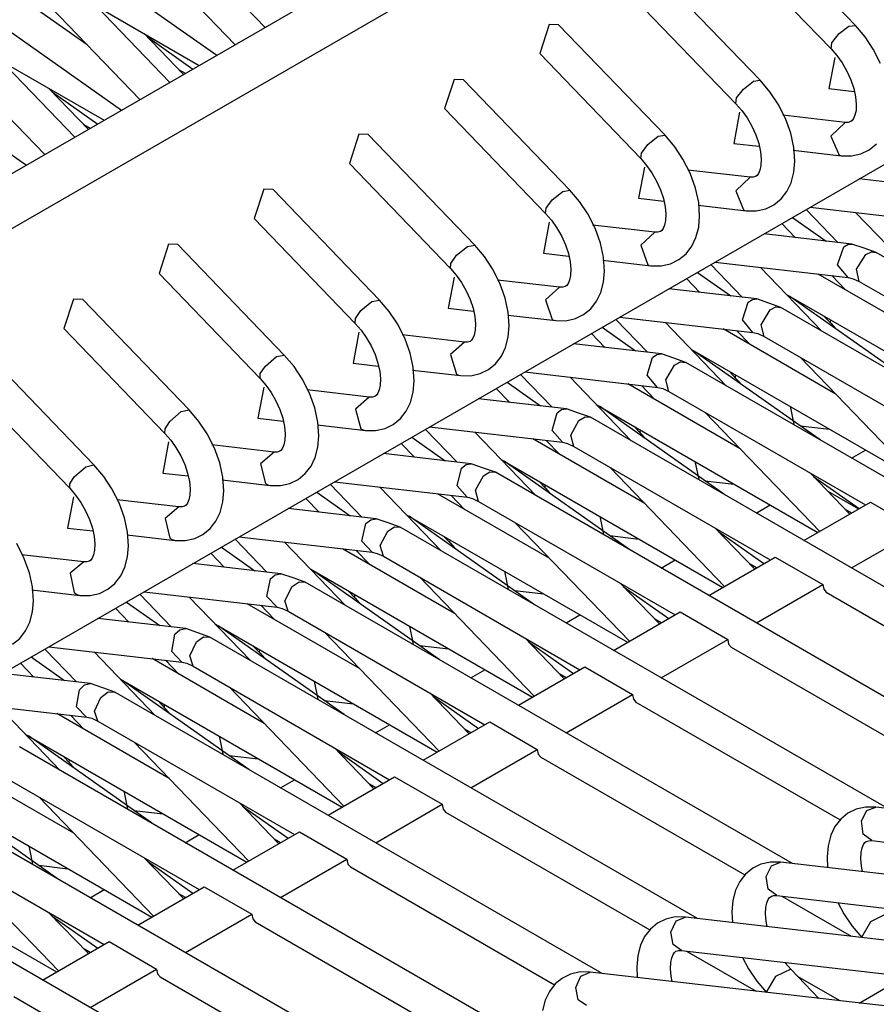
# Model space of a CAD drawing. Units: millimetres. Extents: x -14 to 7504, y -126 to 5236.
# Drawn here: x 3736 to 3743, y 4330 to 4337 of the extents above; entities that cross this region are included whole.
import ezdxf

# ---------------------------------------------------------------- set-up
doc = ezdxf.new("R2010")
doc.units = ezdxf.units.MM
doc.layers.add('LG-Product', color=3, linetype='Continuous')

msp = doc.modelspace()

# ---------------------------------------------------------------- linework, layer by layer
at = {"layer": 'LG-Product', "linetype": 'Continuous'}
for p, q in [((3725.988961, 4329.834199), (3782.734043, 4362.596007)), ((3726.23943, 4329.570407), (3783.087703, 4362.391805)), ((3729.06823, 4327.937755), (3785.842138, 4360.716277)), ((3734.160458, 4339.042697), (3737.660487, 4336.572887)), ((3733.453379, 4338.634292), (3736.953408, 4336.164482)), ((3736.697852, 4336.650886), (3734.139868, 4338.456008)), ((3732.7463, 4338.226129), (3736.246329, 4335.756319)), ((3738.020203, 4336.780481), (3736.925551, 4337.918008)), ((3736.745329, 4337.744569), (3737.797106, 4336.651613)), ((3742.405594, 4336.795257), (3741.615187, 4337.61667)), ((3737.312882, 4336.372075), (3736.218472, 4337.509603)), ((3741.475176, 4337.401567), (3742.225373, 4336.621818)), ((3736.03825, 4337.336406), (3737.090027, 4336.24345)), ((3741.698515, 4336.387094), (3740.908108, 4337.208265)), ((3736.605803, 4335.963912), (3735.511151, 4337.10144)), ((3740.768097, 4336.993404), (3741.518294, 4336.213655)), ((3735.331171, 4336.928001), (3736.382948, 4335.835044)), ((3736.767857, 4336.938659), (3737.531134, 4336.498037)), ((3740.131024, 4336.802524), (3740.060776, 4336.585241)), ((3740.201029, 4336.800102), (3740.131024, 4336.802524)), ((3740.991436, 4335.978689), (3740.201029, 4336.800102)), ((3742.283993, 4336.733972), (3742.357874, 4336.789443)), ((3742.357874, 4336.789443), (3742.405594, 4336.795257)), ((3742.477295, 4336.710475), (3742.405594, 4336.795257)), ((3737.414135, 4336.430454), (3737.121518, 4336.734456)), ((3737.145741, 4336.709264), (3737.483656, 4336.470664)), ((3742.225373, 4336.621818), (3742.231186, 4336.666147)), ((3742.231186, 4336.666147), (3742.283993, 4336.733972)), ((3742.53858, 4336.618669), (3742.477295, 4336.710475)), ((3742.225373, 4336.621818), (3742.268732, 4336.571918)), ((3742.592598, 4336.512571), (3742.53858, 4336.618669)), ((3736.060778, 4336.530496), (3736.824055, 4336.089874)), ((3740.060776, 4336.585241), (3740.811215, 4335.805492)), ((3742.252261, 4336.557626), (3742.209143, 4336.326778)), ((3742.268732, 4336.571918), (3742.30749, 4336.517415)), ((3737.427458, 4336.438205), (3737.380223, 4336.465578)), ((3742.30749, 4336.517415), (3742.343098, 4336.455404)), ((3742.343098, 4336.455404), (3742.37265, 4336.390727)), ((3739.423945, 4336.394361), (3739.353697, 4336.176835)), ((3739.49395, 4336.391939), (3739.423945, 4336.394361)), ((3740.284115, 4335.570526), (3739.49395, 4336.391939)), ((3741.573523, 4336.322418), (3741.6491, 4336.380554)), ((3741.6491, 4336.380554), (3741.698515, 4336.387094)), ((3741.770216, 4336.302312), (3741.698515, 4336.387094)), ((3742.37265, 4336.390727), (3742.394209, 4336.326051)), ((3736.706814, 4336.022291), (3736.414196, 4336.326293)), ((3736.438662, 4336.301101), (3736.776577, 4336.062501)), ((3741.523381, 4336.256288), (3741.573523, 4336.322418)), ((3741.831501, 4336.210506), (3741.770216, 4336.302312)), ((3742.209143, 4336.326778), (3742.396389, 4336.305219)), ((3742.394209, 4336.326051), (3742.407532, 4336.264282)), ((3741.518294, 4336.213655), (3741.523381, 4336.256288)), ((3742.407532, 4336.264282), (3742.412619, 4336.209537)), ((3739.353697, 4336.176835), (3740.104136, 4335.397087)), ((3741.518294, 4336.213655), (3741.561653, 4336.163513)), ((3741.561653, 4336.163513), (3741.600411, 4336.109252)), ((3741.885277, 4336.104408), (3741.831501, 4336.210506)), ((3742.410439, 4336.162786), (3742.402445, 4336.127904)), ((3742.412619, 4336.209537), (3742.410439, 4336.162786)), ((3741.545182, 4336.149463), (3741.502064, 4335.918615)), ((3741.600411, 4336.109252), (3741.636019, 4336.047241)), ((3742.329775, 4336.074613), (3741.867352, 4336.128147)), ((3741.925488, 4335.993949), (3741.885277, 4336.104408)), ((3742.371439, 4336.080427), (3742.35303, 4336.074855)), ((3742.382582, 4336.08842), (3742.371439, 4336.080427)), ((3742.392514, 4336.103197), (3742.382582, 4336.08842)), ((3742.402445, 4336.127904), (3742.392514, 4336.103197)), ((3736.720379, 4336.030042), (3736.673144, 4336.057172)), ((3741.636019, 4336.047241), (3741.665572, 4335.982564)), ((3742.329775, 4336.074613), (3742.224161, 4335.972875)), ((3742.35303, 4336.074855), (3742.329775, 4336.074613)), ((3738.716624, 4335.986198), (3738.646618, 4335.768672)), ((3738.786871, 4335.983533), (3738.716624, 4335.986198)), ((3739.577036, 4335.162363), (3738.786871, 4335.983533)), ((3740.863053, 4335.910863), (3740.940325, 4335.971422)), ((3740.940325, 4335.971422), (3740.991436, 4335.978689)), ((3741.063137, 4335.893907), (3740.991436, 4335.978689)), ((3741.665572, 4335.982564), (3741.68713, 4335.917888)), ((3741.9485, 4335.88882), (3741.925488, 4335.993949)), ((3742.224161, 4335.972875), (3742.283993, 4335.830442)), ((3740.815333, 4335.846672), (3740.863053, 4335.910863)), ((3741.124422, 4335.802343), (3741.063137, 4335.893907)), ((3741.502064, 4335.918615), (3741.689068, 4335.897056)), ((3741.68713, 4335.917888), (3741.700453, 4335.856119)), ((3741.943898, 4335.867504), (3742.301192, 4335.826324)), ((3741.955525, 4335.78684), (3741.9485, 4335.88882)), ((3742.446532, 4335.8411), (3742.507817, 4335.871379)), ((3742.507817, 4335.871379), (3742.561592, 4335.914981)), ((3740.811215, 4335.805492), (3740.815333, 4335.846672)), ((3740.811215, 4335.805492), (3740.854575, 4335.75535)), ((3741.178198, 4335.696245), (3741.124422, 4335.802343)), ((3741.700453, 4335.856119), (3741.70554, 4335.801374)), ((3741.70554, 4335.801374), (3741.70336, 4335.754623)), ((3742.283993, 4335.830442), (3742.292471, 4335.827777)), ((3742.292471, 4335.827777), (3742.301192, 4335.826324)), ((3742.301192, 4335.826324), (3742.376526, 4335.825355)), ((3742.376526, 4335.825355), (3742.446532, 4335.8411)), ((3738.646618, 4335.768672), (3739.397057, 4334.988924)), ((3740.838103, 4335.741058), (3740.794985, 4335.510452)), ((3740.854575, 4335.75535), (3740.893332, 4335.700847)), ((3741.622696, 4335.66645), (3741.160031, 4335.719741)), ((3741.695366, 4335.719741), (3741.685435, 4335.695034)), ((3741.70336, 4335.754623), (3741.695366, 4335.719741)), ((3741.9485, 4335.703754), (3741.955525, 4335.78684)), ((3740.893332, 4335.700847), (3740.92894, 4335.638835)), ((3741.218409, 4335.585786), (3741.178198, 4335.696245)), ((3741.622696, 4335.66645), (3741.517325, 4335.566892)), ((3741.645951, 4335.666692), (3741.622696, 4335.66645)), ((3741.66436, 4335.672264), (3741.645951, 4335.666692)), ((3741.675503, 4335.680257), (3741.66436, 4335.672264)), ((3741.685435, 4335.695034), (3741.675503, 4335.680257)), ((3741.928152, 4335.626481), (3741.9485, 4335.703754)), ((3743.087239, 4335.579004), (3742.433935, 4335.654338)), ((3738.009545, 4335.577793), (3737.939539, 4335.360509)), ((3738.079792, 4335.57537), (3738.009545, 4335.577793)), ((3738.869957, 4334.753957), (3738.079792, 4335.57537)), ((3740.231551, 4335.56229), (3740.284115, 4335.570526)), ((3740.356058, 4335.485744), (3740.284115, 4335.570526)), ((3740.92894, 4335.638835), (3740.95825, 4335.574159)), ((3740.95825, 4335.574159), (3740.980051, 4335.509725)), ((3741.241421, 4335.480415), (3741.218409, 4335.585786)), ((3741.897389, 4335.56229), (3741.928152, 4335.626481)), ((3740.107527, 4335.436813), (3740.152583, 4335.499067)), ((3740.152583, 4335.499067), (3740.231551, 4335.56229)), ((3740.794985, 4335.510452), (3740.981989, 4335.488651)), ((3740.980051, 4335.509725), (3740.993374, 4335.447713)), ((3741.517325, 4335.566892), (3741.573523, 4335.423732)), ((3741.800738, 4335.463216), (3741.854514, 4335.506576)), ((3741.854514, 4335.506576), (3741.897389, 4335.56229)), ((3740.104136, 4335.397087), (3740.107527, 4335.436813)), ((3740.417343, 4335.393938), (3740.356058, 4335.485744)), ((3740.993374, 4335.447713), (3740.998461, 4335.393211)), ((3741.236819, 4335.459341), (3741.594113, 4335.418161)), ((3741.248446, 4335.378435), (3741.241421, 4335.480415)), ((3741.573523, 4335.423732), (3741.583697, 4335.420099)), ((3741.669447, 4335.417192), (3741.739453, 4335.432937)), ((3741.739453, 4335.432937), (3741.800738, 4335.463216)), ((3742.039822, 4335.426881), (3742.274546, 4335.182952)), ((3742.070586, 4335.444807), (3743.058655, 4335.330715)), ((3737.939539, 4335.360509), (3738.689978, 4334.58076)), ((3740.104136, 4335.397087), (3740.147496, 4335.347187)), ((3740.471119, 4335.287839), (3740.417343, 4335.393938)), ((3740.998461, 4335.393211), (3740.996039, 4335.346218)), ((3741.241421, 4335.295591), (3741.248446, 4335.378435)), ((3741.583697, 4335.420099), (3741.594113, 4335.418161)), ((3741.594113, 4335.418161), (3741.669447, 4335.417192)), ((3741.938568, 4335.368503), (3742.187342, 4335.192884)), ((3742.860508, 4334.934421), (3742.406805, 4335.405807)), ((3740.131024, 4335.332895), (3740.087906, 4335.102046)), ((3740.147496, 4335.347187), (3740.186253, 4335.292684)), ((3740.186253, 4335.292684), (3740.221861, 4335.230672)), ((3740.915617, 4335.258287), (3740.452952, 4335.311578)), ((3740.511088, 4335.177623), (3740.471119, 4335.287839)), ((3740.978356, 4335.28687), (3740.968424, 4335.271852)), ((3740.988287, 4335.311336), (3740.978356, 4335.28687)), ((3740.996039, 4335.346218), (3740.988287, 4335.311336)), ((3741.221073, 4335.218318), (3741.241421, 4335.295591)), ((3741.957705, 4335.21953), (3741.858631, 4335.322236)), ((3740.221861, 4335.230672), (3740.251171, 4335.165996)), ((3740.915617, 4335.258287), (3740.81073, 4335.161151)), ((3740.938872, 4335.258529), (3740.915617, 4335.258287)), ((3740.957281, 4335.263858), (3740.938872, 4335.258529)), ((3740.968424, 4335.271852), (3740.957281, 4335.263858)), ((3741.19031, 4335.153884), (3741.221073, 4335.218318)), ((3742.38016, 4335.170841), (3741.726857, 4335.246175)), ((3737.302466, 4335.16963), (3737.23246, 4334.952104)), ((3737.372471, 4335.167207), (3737.302466, 4335.16963)), ((3738.162878, 4334.345794), (3737.372471, 4335.167207)), ((3739.442355, 4335.08727), (3739.522776, 4335.153158)), ((3739.522776, 4335.153158), (3739.577036, 4335.162363)), ((3739.64898, 4335.077581), (3739.577036, 4335.162363)), ((3740.251171, 4335.165996), (3740.272972, 4335.10132)), ((3740.534342, 4335.072252), (3740.511088, 4335.177623)), ((3740.81073, 4335.161151), (3740.863053, 4335.017023)), ((3741.147435, 4335.098413), (3741.19031, 4335.153884)), ((3742.273093, 4335.016054), (3742.319601, 4335.150735)), ((3742.319601, 4335.150735), (3742.348912, 4335.167449)), ((3742.348912, 4335.167449), (3742.38016, 4335.170598)), ((3742.469786, 4335.13935), (3742.38016, 4335.170841)), ((3742.559655, 4335.108102), (3742.469786, 4335.13935)), ((3739.399722, 4335.027196), (3739.442355, 4335.08727)), ((3739.710265, 4334.985774), (3739.64898, 4335.077581)), ((3740.087906, 4335.102046), (3740.27491, 4335.080488)), ((3740.272972, 4335.10132), (3740.286295, 4335.03955)), ((3740.541367, 4334.970272), (3740.534342, 4335.072252)), ((3741.093659, 4335.054811), (3741.147435, 4335.098413)), ((3742.413103, 4334.982868), (3742.483109, 4335.092599)), ((3742.483109, 4335.092599), (3742.524289, 4335.112705)), ((3742.524289, 4335.112705), (3742.559655, 4335.108102)), ((3746.181284, 4333.017145), (3742.559655, 4335.108102)), ((3739.397057, 4334.988924), (3739.399722, 4335.027196)), ((3739.397057, 4334.988924), (3739.440417, 4334.938781)), ((3739.76404, 4334.879676), (3739.710265, 4334.985774)), ((3740.286295, 4335.03955), (3740.291382, 4334.984806)), ((3740.291382, 4334.984806), (3740.28896, 4334.938055)), ((3740.529498, 4335.051177), (3740.887034, 4335.009756)), ((3740.863053, 4335.017023), (3740.87468, 4335.01242)), ((3740.87468, 4335.01242), (3740.887034, 4335.009756)), ((3740.887034, 4335.009756), (3740.962368, 4335.009029)), ((3740.962368, 4335.009029), (3741.032374, 4335.024774)), ((3741.032374, 4335.024774), (3741.093659, 4335.054811)), ((3741.332743, 4335.018476), (3741.567467, 4334.774547)), ((3741.363507, 4335.036401), (3742.351576, 4334.922309)), ((3742.153429, 4334.526258), (3741.699726, 4334.997644)), ((3742.351576, 4334.922309), (3742.273093, 4335.016054)), ((3742.434662, 4334.891788), (3742.413103, 4334.982868)), ((3737.23246, 4334.952104), (3737.982657, 4334.172355)), ((3739.423945, 4334.924732), (3739.380827, 4334.693883)), ((3739.440417, 4334.938781), (3739.479174, 4334.884279)), ((3740.28896, 4334.938055), (3740.281208, 4334.903173)), ((3740.5341, 4334.887428), (3740.541367, 4334.970272)), ((3741.250626, 4334.811367), (3741.151553, 4334.914073)), ((3741.23149, 4334.960098), (3741.480263, 4334.784721)), ((3742.9637, 4334.466669), (3742.130175, 4334.947986)), ((3742.330017, 4334.832441), (3742.229975, 4334.936359)), ((3742.351576, 4334.922309), (3742.389122, 4334.913347)), ((3742.389122, 4334.913347), (3742.434662, 4334.891788)), ((3739.479174, 4334.884279), (3739.514782, 4334.822509)), ((3740.208538, 4334.849882), (3739.745873, 4334.903415)), ((3739.804009, 4334.769218), (3739.76404, 4334.879676)), ((3740.208538, 4334.849882), (3740.104136, 4334.755168)), ((3740.231793, 4334.850124), (3740.208538, 4334.849882)), ((3740.250203, 4334.855695), (3740.231793, 4334.850124)), ((3740.261345, 4334.863689), (3740.250203, 4334.855695)), ((3740.271277, 4334.878465), (3740.261345, 4334.863689)), ((3740.281208, 4334.903173), (3740.271277, 4334.878465)), ((3740.513995, 4334.810155), (3740.5341, 4334.887428)), ((3741.673081, 4334.762435), (3741.019778, 4334.838012)), ((3742.434662, 4334.891788), (3743.895087, 4334.048574)), ((3739.514782, 4334.822509), (3739.544093, 4334.757833)), ((3739.827021, 4334.664089), (3739.804009, 4334.769218)), ((3740.483231, 4334.745721), (3740.513995, 4334.810155)), ((3741.894482, 4334.795379), (3743.541426, 4333.844371)), ((3742.850092, 4334.123908), (3741.917979, 4334.781572)), ((3736.595387, 4334.761224), (3736.525382, 4334.543941)), ((3736.665392, 4334.758802), (3736.595387, 4334.761224)), ((3737.4558, 4333.937631), (3736.665392, 4334.758802)), ((3738.732127, 4334.675716), (3738.814001, 4334.743783)), ((3738.814001, 4334.743783), (3738.869957, 4334.753957)), ((3738.941901, 4334.669176), (3738.869957, 4334.753957)), ((3739.380827, 4334.693883), (3739.567831, 4334.672325)), ((3739.544093, 4334.757833), (3739.565894, 4334.693157)), ((3739.565894, 4334.693157), (3739.579216, 4334.631387)), ((3740.104136, 4334.755168), (3740.152583, 4334.610555)), ((3740.38658, 4334.646648), (3740.440113, 4334.69025)), ((3740.440113, 4334.69025), (3740.483231, 4334.745721)), ((3741.566256, 4334.606679), (3741.609373, 4334.739908)), ((3741.609373, 4334.739908), (3741.640137, 4334.75856)), ((3741.640137, 4334.75856), (3741.673081, 4334.762435)), ((3741.762707, 4334.731187), (3741.673081, 4334.762435)), ((3741.852576, 4334.699939), (3741.762707, 4334.731187)), ((3741.772881, 4334.681772), (3741.815756, 4334.704057)), ((3741.815756, 4334.704057), (3741.852576, 4334.699939)), ((3745.474205, 4332.608982), (3741.852576, 4334.699939)), ((3738.689978, 4334.58076), (3738.691916, 4334.617338)), ((3738.691916, 4334.617338), (3738.732127, 4334.675716)), ((3739.003186, 4334.577611), (3738.941901, 4334.669176)), ((3739.579216, 4334.631387), (3739.584303, 4334.576642)), ((3739.822419, 4334.642772), (3740.179713, 4334.601593)), ((3739.834288, 4334.562108), (3739.827021, 4334.664089)), ((3740.255289, 4334.600624), (3740.325295, 4334.616369)), ((3740.325295, 4334.616369), (3740.38658, 4334.646648)), ((3740.656428, 4334.628238), (3741.644497, 4334.514146)), ((3741.705298, 4334.571313), (3741.772881, 4334.681772)), ((3742.174504, 4334.633567), (3742.225373, 4334.58076)), ((3736.525382, 4334.543941), (3737.275578, 4333.764192)), ((3738.689978, 4334.58076), (3738.733338, 4334.530618)), ((3739.056961, 4334.471513), (3739.003186, 4334.577611)), ((3739.584303, 4334.576642), (3739.581881, 4334.529649)), ((3739.827021, 4334.479022), (3739.834288, 4334.562108)), ((3740.152583, 4334.610555), (3740.165905, 4334.604742)), ((3740.165905, 4334.604742), (3740.179713, 4334.601593)), ((3740.179713, 4334.601593), (3740.255289, 4334.600624)), ((3740.524411, 4334.551935), (3740.773184, 4334.376558)), ((3740.625664, 4334.610313), (3740.860146, 4334.366384)), ((3741.44635, 4334.118095), (3740.992648, 4334.589481)), ((3741.642802, 4334.514389), (3741.566256, 4334.606679)), ((3741.728794, 4334.482656), (3741.705298, 4334.571313)), ((3742.221255, 4334.590692), (3742.223193, 4334.605468)), ((3742.225373, 4334.58076), (3742.221255, 4334.590692)), ((3742.225373, 4334.58076), (3742.255652, 4334.546848)), ((3738.716624, 4334.516326), (3738.673748, 4334.28572)), ((3738.733338, 4334.530618), (3738.772095, 4334.476116)), ((3738.772095, 4334.476116), (3738.807703, 4334.414104)), ((3739.501459, 4334.441719), (3739.038794, 4334.49501)), ((3739.09693, 4334.361055), (3739.056961, 4334.471513)), ((3739.563956, 4334.470302), (3739.554266, 4334.455526)), ((3739.574129, 4334.494768), (3739.563956, 4334.470302)), ((3739.581881, 4334.529649), (3739.574129, 4334.494768)), ((3739.806916, 4334.40175), (3739.827021, 4334.479022)), ((3740.543547, 4334.402961), (3740.444474, 4334.50591)), ((3742.256621, 4334.058506), (3741.422854, 4334.539823)), ((3741.622938, 4334.424278), (3741.522896, 4334.528196)), ((3741.644497, 4334.514146), (3741.682043, 4334.505184)), ((3741.682043, 4334.505184), (3741.727583, 4334.483383)), ((3741.727583, 4334.483383), (3743.188008, 4333.640169)), ((3738.807703, 4334.414104), (3738.837014, 4334.349428)), ((3739.501459, 4334.441719), (3739.397541, 4334.349185)), ((3739.524714, 4334.441961), (3739.501459, 4334.441719)), ((3739.543124, 4334.447532), (3739.524714, 4334.441961)), ((3739.554266, 4334.455526), (3739.543124, 4334.447532)), ((3739.77591, 4334.337558), (3739.806916, 4334.40175)), ((3740.966002, 4334.354272), (3740.312456, 4334.429607)), ((3736.748721, 4333.529226), (3735.958313, 4334.350639)), ((3738.021899, 4334.263919), (3738.105227, 4334.334651)), ((3738.105227, 4334.334651), (3738.162878, 4334.345794)), ((3738.234822, 4334.261013), (3738.162878, 4334.345794)), ((3738.837014, 4334.349428), (3738.858572, 4334.284994)), ((3739.119942, 4334.255683), (3739.09693, 4334.361055)), ((3739.397541, 4334.349185), (3739.442355, 4334.204088)), ((3739.733035, 4334.281845), (3739.77591, 4334.337558)), ((3740.859419, 4334.196094), (3740.899145, 4334.328838)), ((3740.899145, 4334.328838), (3740.93112, 4334.34967)), ((3740.93112, 4334.34967), (3740.966002, 4334.354272)), ((3741.055628, 4334.323024), (3740.966002, 4334.354272)), ((3741.187403, 4334.386974), (3742.834347, 4333.436208)), ((3742.143013, 4333.715745), (3741.2109, 4334.373409)), ((3741.997673, 4334.327384), (3742.847912, 4333.44396)), ((3737.984353, 4334.207721), (3738.021899, 4334.263919)), ((3738.296107, 4334.169206), (3738.234822, 4334.261013)), ((3738.673748, 4334.28572), (3738.860752, 4334.263919)), ((3738.858572, 4334.284994), (3738.872137, 4334.222982)), ((3739.127209, 4334.153703), (3739.119942, 4334.255683)), ((3739.679501, 4334.238485), (3739.733035, 4334.281845)), ((3740.997734, 4334.162181), (3741.062411, 4334.270944)), ((3741.145497, 4334.291776), (3741.055628, 4334.323024)), ((3741.062411, 4334.270944), (3741.106982, 4334.295652)), ((3741.106982, 4334.295652), (3741.145497, 4334.291776)), ((3744.767126, 4332.200576), (3741.145497, 4334.291776)), ((3737.982657, 4334.172355), (3737.984353, 4334.207721)), ((3738.872137, 4334.222982), (3738.877224, 4334.168479)), ((3739.11534, 4334.234609), (3739.472634, 4334.193429)), ((3739.442355, 4334.204088), (3739.457131, 4334.197063)), ((3739.457131, 4334.197063), (3739.472634, 4334.193429)), ((3739.472634, 4334.193429), (3739.548211, 4334.192461)), ((3739.548211, 4334.192461), (3739.618216, 4334.208206)), ((3739.618216, 4334.208206), (3739.679501, 4334.238485)), ((3739.918343, 4334.20215), (3740.153067, 4333.958221)), ((3739.949349, 4334.220075), (3740.937176, 4334.105983)), ((3740.739029, 4333.70969), (3740.285569, 4334.181076)), ((3740.935723, 4334.105983), (3740.859419, 4334.196094)), ((3741.467425, 4334.225404), (3741.518294, 4334.172355)), ((3741.514176, 4334.182529), (3741.516114, 4334.197305)), ((3741.518294, 4334.172355), (3741.514176, 4334.182529)), ((3735.818303, 4334.135778), (3736.568499, 4333.356029)), ((3738.009545, 4334.108163), (3737.966669, 4333.877315)), ((3737.982657, 4334.172355), (3738.026259, 4334.122455)), ((3738.026259, 4334.122455), (3738.064774, 4334.067953)), ((3738.349883, 4334.063108), (3738.296107, 4334.169206)), ((3738.874802, 4334.121486), (3738.867051, 4334.086605)), ((3738.877224, 4334.168479), (3738.874802, 4334.121486)), ((3739.119942, 4334.070859), (3739.127209, 4334.153703)), ((3739.817332, 4334.143529), (3740.065863, 4333.968153)), ((3741.549542, 4333.6501), (3740.715775, 4334.131418)), ((3740.91586, 4334.015872), (3740.815817, 4334.119791)), ((3740.937176, 4334.105983), (3740.974964, 4334.096778)), ((3741.020504, 4334.07522), (3740.997734, 4334.162181)), ((3741.518294, 4334.172355), (3741.548573, 4334.138685)), ((3738.064774, 4334.067953), (3738.100624, 4334.005941)), ((3738.794381, 4334.033555), (3738.331715, 4334.086847)), ((3738.389851, 4333.95265), (3738.349883, 4334.063108)), ((3738.794381, 4334.033555), (3738.691189, 4333.943202)), ((3738.817635, 4334.033798), (3738.794381, 4334.033555)), ((3738.835802, 4334.039127), (3738.817635, 4334.033798)), ((3738.846945, 4334.047121), (3738.835802, 4334.039127)), ((3738.856877, 4334.062139), (3738.846945, 4334.047121)), ((3738.867051, 4334.086605), (3738.856877, 4334.062139)), ((3739.099594, 4333.993587), (3739.119942, 4334.070859)), ((3739.836226, 4333.994798), (3739.737395, 4334.097505)), ((3740.974964, 4334.096778), (3741.020504, 4334.07522)), ((3741.020504, 4334.07522), (3742.480687, 4333.232006)), ((3738.100624, 4334.005941), (3738.129935, 4333.941265)), ((3739.068831, 4333.929153), (3739.099594, 4333.993587)), ((3740.258923, 4333.945867), (3739.605378, 4334.021444)), ((3740.480082, 4333.978811), (3742.127268, 4333.027803)), ((3741.435934, 4333.307582), (3740.503821, 4333.965246)), ((3741.925488, 4333.95265), (3741.922097, 4333.964035)), ((3737.311671, 4333.852123), (3737.396452, 4333.925277)), ((3737.396452, 4333.925277), (3737.4558, 4333.937631)), ((3737.527743, 4333.852849), (3737.4558, 4333.937631)), ((3738.129935, 4333.941265), (3738.151493, 4333.876588)), ((3738.412863, 4333.84752), (3738.389851, 4333.95265)), ((3738.691189, 4333.943202), (3738.732127, 4333.797863)), ((3739.025956, 4333.873682), (3739.068831, 4333.929153)), ((3740.152583, 4333.785509), (3740.188918, 4333.917526)), ((3740.188918, 4333.917526), (3740.222346, 4333.94078)), ((3740.222346, 4333.94078), (3740.258923, 4333.945867)), ((3740.348549, 4333.914619), (3740.258923, 4333.945867)), ((3740.438418, 4333.883371), (3740.348549, 4333.914619)), ((3740.351941, 4333.859632), (3740.398207, 4333.886762)), ((3740.398207, 4333.886762), (3740.438418, 4333.883371)), ((3741.290594, 4333.919221), (3742.140833, 4333.035797)), ((3741.950922, 4333.829595), (3741.925488, 4333.95265)), ((3737.276547, 4333.797863), (3737.311671, 4333.852123)), ((3737.588786, 4333.761043), (3737.527743, 4333.852849)), ((3737.966669, 4333.877315), (3738.153674, 4333.855756)), ((3738.151493, 4333.876588), (3738.165059, 4333.814819)), ((3738.165059, 4333.814819), (3738.169903, 4333.760074)), ((3738.408261, 4333.826446), (3738.765555, 4333.785024)), ((3738.42013, 4333.74554), (3738.412863, 4333.84752)), ((3738.910895, 4333.7998), (3738.972422, 4333.83008)), ((3738.972422, 4333.83008), (3739.025956, 4333.873682)), ((3739.24227, 4333.81167), (3740.230097, 4333.697578)), ((3740.290413, 4333.751596), (3740.351941, 4333.859632)), ((3744.060047, 4331.792413), (3740.438418, 4333.883371)), ((3740.760346, 4333.817241), (3740.811215, 4333.764192)), ((3741.994524, 4333.82039), (3742.212292, 4333.79544)), ((3737.275578, 4333.764192), (3737.276547, 4333.797863)), ((3737.275578, 4333.764192), (3737.31918, 4333.71405)), ((3737.642804, 4333.654945), (3737.588786, 4333.761043)), ((3738.169903, 4333.760074), (3738.167723, 4333.713323)), ((3738.412863, 4333.662696), (3738.42013, 4333.74554)), ((3738.732127, 4333.797863), (3738.748356, 4333.789384)), ((3738.748356, 4333.789384), (3738.765555, 4333.785024)), ((3738.765555, 4333.785024), (3738.841132, 4333.784297)), ((3738.841132, 4333.784297), (3738.910895, 4333.7998)), ((3739.211264, 4333.793745), (3739.445988, 4333.549816)), ((3740.03195, 4333.301527), (3739.57849, 4333.772912)), ((3740.228402, 4333.69782), (3740.152583, 4333.785509)), ((3740.313425, 4333.667057), (3740.290413, 4333.751596)), ((3740.807097, 4333.774124), (3740.809035, 4333.789142)), ((3740.811215, 4333.764192), (3740.807097, 4333.774124)), ((3740.811215, 4333.764192), (3740.841252, 4333.730522)), ((3737.302466, 4333.7), (3737.259591, 4333.469152)), ((3737.31918, 4333.71405), (3737.357695, 4333.659547)), ((3738.087302, 4333.62515), (3737.624636, 4333.678684)), ((3738.159972, 4333.678442), (3738.149798, 4333.653734)), ((3738.167723, 4333.713323), (3738.159972, 4333.678442)), ((3739.129147, 4333.586635), (3739.030316, 4333.689342)), ((3739.110253, 4333.735366), (3739.358784, 4333.559989)), ((3740.842221, 4333.241937), (3740.008696, 4333.723255)), ((3740.208781, 4333.607709), (3740.108738, 4333.711627)), ((3740.230097, 4333.697578), (3740.267886, 4333.688615)), ((3740.267886, 4333.688615), (3740.313425, 4333.667057)), ((3740.313425, 4333.667057), (3741.773608, 4332.823843)), ((3737.357695, 4333.659547), (3737.393546, 4333.597778)), ((3737.393546, 4333.597778), (3737.422856, 4333.532859)), ((3737.682772, 4333.544487), (3737.642804, 4333.654945)), ((3738.087059, 4333.62515), (3737.984595, 4333.53722)), ((3738.110314, 4333.625392), (3738.087302, 4333.62515)), ((3738.128724, 4333.630964), (3738.110314, 4333.625392)), ((3738.139866, 4333.638957), (3738.128724, 4333.630964)), ((3738.149798, 4333.653734), (3738.139866, 4333.638957)), ((3738.392516, 4333.585182), (3738.412863, 4333.662696)), ((3739.551844, 4333.537704), (3738.898299, 4333.613281)), ((3742.377011, 4333.580337), (3742.47996, 4333.639684)), ((3736.687436, 4333.516145), (3736.748721, 4333.529226)), ((3736.820664, 4333.444444), (3736.748721, 4333.529226)), ((3737.422856, 4333.532859), (3737.444415, 4333.468425)), ((3737.705784, 4333.439357), (3737.682772, 4333.544487)), ((3737.984595, 4333.53722), (3738.021899, 4333.39188)), ((3738.318877, 4333.465518), (3738.361752, 4333.52099)), ((3738.361752, 4333.52099), (3738.392516, 4333.585182)), ((3739.478932, 4333.506214), (3739.513329, 4333.531648)), ((3739.513329, 4333.531648), (3739.551844, 4333.537704)), ((3739.64147, 4333.506456), (3739.551844, 4333.537704)), ((3739.773003, 4333.570648), (3741.420189, 4332.61964)), ((3740.728855, 4332.899177), (3739.796742, 4333.55684)), ((3741.218409, 4333.544487), (3741.215018, 4333.555629)), ((3741.243843, 4333.42119), (3741.218409, 4333.544487)), ((3736.601685, 4333.440326), (3736.687436, 4333.516145)), ((3737.259591, 4333.469152), (3737.446595, 4333.447593)), ((3737.444415, 4333.468425), (3737.45798, 4333.406656)), ((3738.265343, 4333.421916), (3738.318877, 4333.465518)), ((3739.445988, 4333.374923), (3739.478932, 4333.506214)), ((3739.58285, 4333.341253), (3739.64147, 4333.44832)), ((3739.731097, 4333.475208), (3739.64147, 4333.506456)), ((3739.64147, 4333.44832), (3739.689433, 4333.478115)), ((3739.689433, 4333.478115), (3739.731097, 4333.475208)), ((3743.352969, 4331.38425), (3739.731097, 4333.475208)), ((3740.583516, 4333.511058), (3741.433512, 4332.627391)), ((3742.363688, 4333.164423), (3742.07107, 4333.468667)), ((3736.568499, 4333.356029), (3736.568983, 4333.388246)), ((3736.568983, 4333.388246), (3736.601685, 4333.440326)), ((3736.881707, 4333.352638), (3736.820664, 4333.444444)), ((3737.45798, 4333.406656), (3737.462824, 4333.351911)), ((3737.701182, 4333.418041), (3738.058476, 4333.376861)), ((3737.713051, 4333.337377), (3737.705784, 4333.439357)), ((3738.021899, 4333.39188), (3738.039339, 4333.381706)), ((3738.039339, 4333.381706), (3738.058476, 4333.376861)), ((3738.058476, 4333.376861), (3738.134053, 4333.375892)), ((3738.134053, 4333.375892), (3738.203816, 4333.391637)), ((3738.203816, 4333.391637), (3738.265343, 4333.421916)), ((3738.504185, 4333.385581), (3738.738909, 4333.141653)), ((3738.534949, 4333.403507), (3739.523018, 4333.289415)), ((3739.521323, 4333.289657), (3739.445988, 4333.374923)), ((3740.053025, 4333.408836), (3740.104136, 4333.356029)), ((3740.100018, 4333.365961), (3740.101956, 4333.380737)), ((3741.287445, 4333.412227), (3741.504971, 4333.387035)), ((3742.095536, 4333.443233), (3742.433451, 4333.204875)), ((3742.110796, 4333.426761), (3742.115157, 4333.429183)), ((3736.568499, 4333.356029), (3736.611859, 4333.305887)), ((3736.611859, 4333.305887), (3736.650616, 4333.251384)), ((3736.935725, 4333.246782), (3736.881707, 4333.352638)), ((3737.460644, 4333.304918), (3737.452893, 4333.270036)), ((3737.462824, 4333.351911), (3737.460644, 4333.304918)), ((3737.705784, 4333.254291), (3737.713051, 4333.337377)), ((3738.403174, 4333.327203), (3738.651705, 4333.151584)), ((3739.324871, 4332.893363), (3738.871411, 4333.364507)), ((3740.135142, 4332.833774), (3739.301617, 4333.314849)), ((3739.501702, 4333.199546), (3739.401659, 4333.303464)), ((3739.606104, 4333.258651), (3739.58285, 4333.341253)), ((3740.104136, 4333.356029), (3740.100018, 4333.365961)), ((3740.104136, 4333.356029), (3740.134173, 4333.322116)), ((3742.200665, 4333.333986), (3742.428849, 4333.202211)), ((3736.595387, 4333.291595), (3736.552512, 4333.060747)), ((3736.650616, 4333.251384), (3736.686224, 4333.189373)), ((3737.37998, 4333.216987), (3736.917557, 4333.270278)), ((3736.975693, 4333.136323), (3736.935725, 4333.246782)), ((3737.432787, 4333.230552), (3737.421645, 4333.222801)), ((3737.442719, 4333.245571), (3737.432787, 4333.230552)), ((3737.452893, 4333.270036), (3737.442719, 4333.245571)), ((3737.685437, 4333.177019), (3737.705784, 4333.254291)), ((3738.422068, 4333.17823), (3738.323237, 4333.281179)), ((3739.523018, 4333.289415), (3739.560807, 4333.280452)), ((3739.560807, 4333.280452), (3739.606104, 4333.258651)), ((3739.606104, 4333.258651), (3741.066529, 4332.415437)), ((3741.66969, 4333.171932), (3741.773608, 4333.232006)), ((3742.023835, 4332.968214), (3742.517506, 4333.25308)), ((3742.517506, 4333.25308), (3742.870924, 4333.049119)), ((3736.686224, 4333.189373), (3736.715777, 4333.124696)), ((3737.37998, 4333.216987), (3737.278243, 4333.131237)), ((3737.403235, 4333.217229), (3737.37998, 4333.216987)), ((3737.421645, 4333.222801), (3737.403235, 4333.217229)), ((3737.654673, 4333.112827), (3737.685437, 4333.177019)), ((3738.844523, 4333.129541), (3738.19122, 4333.204875)), ((3739.065924, 4333.162242), (3740.71311, 4332.211477)), ((3742.377253, 4333.172174), (3742.330017, 4333.199546)), ((3736.715777, 4333.124696), (3736.737336, 4333.060262)), ((3736.998705, 4333.030952), (3736.975693, 4333.136323)), ((3737.278243, 4333.131237), (3737.311671, 4332.986139)), ((3737.611798, 4333.057113), (3737.654673, 4333.112827)), ((3738.739636, 4332.963611), (3738.769188, 4333.094659)), ((3738.769188, 4333.094659), (3738.804554, 4333.122758)), ((3738.804554, 4333.122758), (3738.844523, 4333.129541)), ((3738.934391, 4333.098293), (3738.844523, 4333.129541)), ((3739.024018, 4333.067045), (3738.934391, 4333.098293)), ((3740.021534, 4332.491014), (3739.089663, 4333.148677)), ((3739.876437, 4333.102653), (3740.726433, 4332.219228)), ((3740.511088, 4333.136323), (3740.507939, 4333.147466)), ((3740.536765, 4333.013027), (3740.511088, 4333.136323)), ((3736.552512, 4333.060747), (3736.739516, 4333.039188)), ((3736.737336, 4333.060262), (3736.750658, 4332.99825)), ((3736.994103, 4333.009878), (3737.351397, 4332.968698)), ((3737.00573, 4332.928972), (3736.998705, 4333.030952)), ((3737.496737, 4332.983474), (3737.558264, 4333.013511)), ((3737.558264, 4333.013511), (3737.611798, 4333.057113)), ((3738.875286, 4332.93091), (3738.931242, 4333.037008)), ((3738.931242, 4333.037008), (3738.980658, 4333.069467)), ((3738.980658, 4333.069467), (3739.024018, 4333.067045)), ((3742.64589, 4330.975845), (3739.024018, 4333.067045)), ((3741.656609, 4332.756259), (3741.363991, 4333.060262)), ((3741.388214, 4333.03507), (3741.726372, 4332.79647)), ((3741.403475, 4333.018114), (3741.407593, 4333.020778)), ((3742.377253, 4332.764011), (3742.870924, 4333.049119)), ((3736.228646, 4332.838377), (3736.174628, 4332.944475)), ((3736.750658, 4332.99825), (3736.755745, 4332.943748)), ((3736.755745, 4332.943748), (3736.753565, 4332.896755)), ((3737.311671, 4332.986139), (3737.330565, 4332.974269)), ((3737.330565, 4332.974269), (3737.351397, 4332.968698)), ((3737.351397, 4332.968698), (3737.426732, 4332.967729)), ((3737.426732, 4332.967729), (3737.496737, 4332.983474)), ((3737.797106, 4332.977418), (3738.03183, 4332.73349)), ((3737.82787, 4332.995101), (3738.815939, 4332.881252)), ((3738.617793, 4332.484958), (3738.164332, 4332.956344)), ((3738.815697, 4332.881252), (3738.739636, 4332.963611)), ((3739.345946, 4333.000673), (3739.397057, 4332.947624)), ((3739.392939, 4332.957798), (3739.394635, 4332.972574)), ((3739.397057, 4332.947624), (3739.392939, 4332.957798)), ((3739.397057, 4332.947624), (3739.427094, 4332.913953)), ((3740.580366, 4333.004064), (3740.797892, 4332.978872)), ((3736.672902, 4332.808582), (3736.210478, 4332.862115)), ((3736.745572, 4332.861873), (3736.73564, 4332.837408)), ((3736.753565, 4332.896755), (3736.745572, 4332.861873)), ((3736.998705, 4332.846128), (3737.00573, 4332.928972)), ((3737.714989, 4332.770067), (3737.616158, 4332.872774)), ((3737.696095, 4332.918798), (3737.944626, 4332.743421)), ((3739.428063, 4332.425369), (3738.594538, 4332.906686)), ((3738.794623, 4332.791141), (3738.69458, 4332.895059)), ((3738.815939, 4332.881252), (3738.853728, 4332.872047)), ((3738.853728, 4332.872047), (3738.899025, 4332.850488)), ((3738.899025, 4332.850488), (3738.875286, 4332.93091)), ((3736.268614, 4332.727918), (3736.228646, 4332.838377)), ((3736.672902, 4332.808582), (3736.57189, 4332.725496)), ((3736.696156, 4332.809066), (3736.672902, 4332.808582)), ((3736.714566, 4332.814395), (3736.696156, 4332.809066)), ((3736.725708, 4332.822389), (3736.714566, 4332.814395)), ((3736.73564, 4332.837408), (3736.725708, 4332.822389)), ((3736.978358, 4332.768856), (3736.998705, 4332.846128)), ((3738.137444, 4332.721136), (3737.484141, 4332.796712)), ((3738.899025, 4332.850488), (3740.35945, 4332.007274)), ((3740.962126, 4332.763526), (3741.066044, 4332.8236)), ((3741.316513, 4332.559808), (3741.810427, 4332.844917)), ((3741.670174, 4332.764011), (3741.622938, 4332.791141)), ((3741.810427, 4332.844917), (3742.163845, 4332.640714)), ((3736.291626, 4332.622789), (3736.268614, 4332.727918)), ((3736.57189, 4332.725496), (3736.601685, 4332.580398)), ((3736.947594, 4332.704422), (3736.978358, 4332.768856)), ((3738.09578, 4332.713626), (3738.137444, 4332.721136)), ((3738.227312, 4332.689888), (3738.137444, 4332.721136)), ((3738.358845, 4332.754079), (3740.006031, 4331.803072)), ((3739.314455, 4332.082851), (3738.382584, 4332.740514)), ((3739.804009, 4332.727918), (3739.80086, 4332.739303)), ((3739.829443, 4332.604621), (3739.804009, 4332.727918)), ((3736.851185, 4332.605348), (3736.904719, 4332.64895)), ((3736.904719, 4332.64895), (3736.947594, 4332.704422)), ((3738.033041, 4332.552783), (3738.059203, 4332.682863)), ((3738.059203, 4332.682863), (3738.09578, 4332.713626)), ((3738.221014, 4332.625453), (3738.271883, 4332.660577)), ((3738.316939, 4332.658639), (3738.227312, 4332.689888)), ((3738.271883, 4332.660577), (3738.316939, 4332.658639)), ((3741.938811, 4330.567682), (3738.316939, 4332.658639)), ((3739.169358, 4332.69449), (3740.019354, 4331.811065)), ((3740.94953, 4332.347854), (3740.656912, 4332.652099)), ((3736.287024, 4332.601715), (3736.644318, 4332.560293)), ((3736.298651, 4332.520809), (3736.291626, 4332.622789)), ((3736.601685, 4332.580398), (3736.62179, 4332.566833)), ((3736.719653, 4332.559566), (3736.789658, 4332.575069)), ((3736.789658, 4332.575069), (3736.851185, 4332.605348)), ((3737.090027, 4332.569013), (3737.324751, 4332.325084)), ((3737.120791, 4332.586938), (3738.10886, 4332.472847)), ((3738.167723, 4332.520566), (3738.221014, 4332.625453)), ((3738.638867, 4332.59251), (3738.689978, 4332.539461)), ((3739.873288, 4332.595659), (3740.090813, 4332.570709)), ((3740.681136, 4332.626907), (3741.019293, 4332.388307)), ((3740.696881, 4332.610435), (3740.700272, 4332.612131)), ((3741.670174, 4332.355848), (3742.163845, 4332.640714)), ((3742.163845, 4332.640714), (3742.170628, 4332.60559)), ((3742.170628, 4332.60559), (3742.189764, 4332.583547)), ((3742.189764, 4332.583547), (3743.706871, 4331.707632)), ((3736.291626, 4332.437965), (3736.298651, 4332.520809)), ((3736.62179, 4332.566833), (3736.644318, 4332.560293)), ((3736.644318, 4332.560293), (3736.719653, 4332.559566)), ((3736.989016, 4332.510635), (3737.237547, 4332.335258)), ((3737.910714, 4332.076795), (3737.457011, 4332.548181)), ((3738.720984, 4332.017206), (3737.887459, 4332.498523)), ((3738.109103, 4332.472847), (3738.033041, 4332.552783)), ((3738.191946, 4332.442083), (3738.167723, 4332.520566)), ((3738.68586, 4332.549392), (3738.687556, 4332.564168)), ((3738.689978, 4332.539461), (3738.68586, 4332.549392)), ((3738.689978, 4332.539461), (3738.720015, 4332.50579)), ((3736.271279, 4332.36045), (3736.291626, 4332.437965)), ((3737.00791, 4332.361661), (3736.909079, 4332.464611)), ((3738.087544, 4332.382978), (3737.987502, 4332.486896)), ((3738.10886, 4332.472847), (3738.146649, 4332.463884)), ((3738.146649, 4332.463884), (3738.191946, 4332.442083)), ((3738.191946, 4332.442083), (3739.652371, 4331.599111)), ((3740.609434, 4332.151645), (3741.103106, 4332.436754)), ((3741.103106, 4332.436754), (3741.456766, 4332.232551)), ((3736.240515, 4332.296258), (3736.271279, 4332.36045)), ((3737.430365, 4332.312973), (3736.777062, 4332.388549)), ((3740.255774, 4332.355606), (3740.358723, 4332.414953)), ((3740.962853, 4332.355848), (3740.91586, 4332.382978)), ((3736.19764, 4332.240545), (3736.240515, 4332.296258)), ((3737.349701, 4332.271066), (3737.387005, 4332.304494)), ((3737.387005, 4332.304494), (3737.430365, 4332.312973)), ((3737.520234, 4332.281724), (3737.430365, 4332.312973)), ((3737.60986, 4332.250476), (3737.520234, 4332.281724)), ((3737.651766, 4332.345916), (3739.29871, 4331.394908)), ((3738.607376, 4331.674446), (3737.675505, 4332.332109)), ((3738.462279, 4332.286085), (3739.312275, 4331.40266)), ((3739.09693, 4332.319755), (3739.093539, 4332.330898)), ((3739.122364, 4332.196458), (3739.09693, 4332.319755)), ((3736.143864, 4332.197185), (3736.19764, 4332.240545)), ((3737.326205, 4332.143167), (3737.349701, 4332.271066)), ((3737.460402, 4332.110223), (3737.510786, 4332.213899)), ((3737.510786, 4332.213899), (3737.563109, 4332.251688)), ((3737.563109, 4332.251688), (3737.60986, 4332.250476)), ((3741.231732, 4330.159519), (3737.60986, 4332.250476)), ((3740.242451, 4331.939691), (3739.949833, 4332.243694)), ((3739.974057, 4332.218502), (3740.312214, 4331.980144)), ((3739.98956, 4332.20203), (3739.993678, 4332.204452)), ((3740.963095, 4331.947443), (3741.456766, 4332.232551)), ((3741.456766, 4332.232551), (3741.463549, 4332.197427)), ((3736.382948, 4332.16085), (3736.617672, 4331.916921)), ((3736.413712, 4332.178775), (3737.401781, 4332.064683)), ((3737.203635, 4331.66839), (3736.749932, 4332.139776)), ((3737.400328, 4332.064683), (3737.326205, 4332.143167)), ((3737.931788, 4332.184104), (3737.982657, 4332.131298)), ((3737.978781, 4332.141229), (3737.980477, 4332.156005)), ((3737.982657, 4332.131298), (3737.978781, 4332.141229)), ((3737.982657, 4332.131298), (3738.012936, 4332.097385)), ((3739.166209, 4332.187496), (3739.383734, 4332.162303)), ((3741.463549, 4332.197427), (3741.482685, 4332.175384)), ((3741.482685, 4332.175384), (3742.999792, 4331.299469)), ((3736.300831, 4331.953498), (3736.201758, 4332.056448)), ((3736.281695, 4332.102472), (3736.530468, 4331.926853)), ((3738.013905, 4331.609043), (3737.18038, 4332.090118)), ((3737.380223, 4331.974815), (3737.280423, 4332.078733)), ((3737.401781, 4332.064683), (3737.43957, 4332.055721)), ((3737.484867, 4332.03392), (3737.460402, 4332.110223)), ((3737.43957, 4332.055721), (3737.484867, 4332.03392)), ((3737.484867, 4332.03392), (3738.945292, 4331.190706)), ((3739.548211, 4331.9472), (3739.652129, 4332.007274)), ((3739.902356, 4331.743482), (3740.396027, 4332.028348)), ((3740.396027, 4332.028348), (3740.749688, 4331.824388)), ((3736.723286, 4331.904809), (3736.069983, 4331.980144)), ((3736.944687, 4331.937511), (3738.591631, 4330.986745)), ((3737.900298, 4331.266283), (3736.968184, 4331.923946)), ((3738.389851, 4331.911592), (3738.38646, 4331.922735)), ((3738.415285, 4331.788295), (3738.389851, 4331.911592)), ((3740.255774, 4331.947443), (3740.208781, 4331.974815)), ((3736.61961, 4331.732824), (3736.639958, 4331.85927)), ((3736.639958, 4331.85927), (3736.677988, 4331.895362)), ((3736.677988, 4331.895362), (3736.723286, 4331.904809)), ((3736.813155, 4331.873561), (3736.723286, 4331.904809)), ((3736.800559, 4331.802345), (3736.854334, 4331.842798)), ((3736.902781, 4331.842313), (3736.813155, 4331.873561)), ((3736.854334, 4331.842798), (3736.902781, 4331.842313)), ((3740.524411, 4329.751113), (3736.902781, 4331.842313)), ((3737.754958, 4331.877922), (3738.605196, 4330.994497)), ((3735.706633, 4331.77037), (3736.694703, 4331.656278)), ((3736.753081, 4331.69988), (3736.800559, 4331.802345)), ((3737.224709, 4331.775941), (3737.275578, 4331.722892)), ((3738.458887, 4331.779333), (3738.676655, 4331.75414)), ((3739.535372, 4331.531528), (3739.242754, 4331.835531)), ((3739.266978, 4331.810339), (3739.605135, 4331.571739)), ((3739.281996, 4331.793382), (3739.286356, 4331.795805)), ((3740.256016, 4331.539279), (3740.749688, 4331.824388)), ((3740.749688, 4331.824388), (3740.75647, 4331.789022)), ((3740.75647, 4331.789022), (3740.775607, 4331.766979)), ((3740.775607, 4331.766979), (3742.292713, 4330.891305)), ((3736.496556, 4331.260227), (3736.042853, 4331.731613)), ((3736.693249, 4331.65652), (3736.61961, 4331.732824)), ((3736.777789, 4331.625757), (3736.753081, 4331.69988)), ((3737.27146, 4331.732824), (3737.273398, 4331.747842)), ((3737.275578, 4331.722892), (3737.27146, 4331.732824)), ((3737.275578, 4331.722892), (3737.305857, 4331.689222)), ((3737.306826, 4331.200637), (3736.473301, 4331.681955)), ((3736.673144, 4331.56641), (3736.573101, 4331.670328)), ((3736.694703, 4331.656278), (3736.732249, 4331.647316)), ((3736.732249, 4331.647316), (3736.777789, 4331.625757)), ((3736.777789, 4331.625757), (3738.238213, 4330.782543)), ((3739.195277, 4331.335077), (3739.688948, 4331.620185)), ((3739.688948, 4331.620185), (3740.042609, 4331.415983)), ((3738.840889, 4331.538795), (3738.944807, 4331.598627)), ((3739.548695, 4331.539279), (3739.501702, 4331.56641)), ((3736.237608, 4331.529348), (3737.884552, 4330.57834)), ((3737.193219, 4330.85812), (3736.261105, 4331.515783)), ((3737.682772, 4331.503187), (3737.679381, 4331.514329)), ((3737.708207, 4331.37989), (3737.682772, 4331.503187)), ((3739.817332, 4329.34295), (3736.195702, 4331.433908)), ((3737.047879, 4331.469759), (3737.898117, 4330.586092)), ((3738.828293, 4331.123123), (3738.535675, 4331.427368)), ((3738.559899, 4331.402175), (3738.897814, 4331.163576)), ((3739.548937, 4331.131116), (3740.042609, 4331.415983)), ((3740.042609, 4331.415983), (3740.049391, 4331.380859)), ((3736.51763, 4331.367778), (3736.568499, 4331.314729)), ((3736.564381, 4331.324661), (3736.566319, 4331.339437)), ((3736.568499, 4331.314729), (3736.564381, 4331.324661)), ((3737.751809, 4331.370927), (3737.969576, 4331.345977)), ((3738.575644, 4331.385704), (3738.578793, 4331.387399)), ((3740.049391, 4331.380859), (3740.068528, 4331.358816)), ((3740.068528, 4331.358816), (3741.585392, 4330.4829)), ((3736.599747, 4330.792474), (3735.76598, 4331.273792)), ((3736.568499, 4331.314729), (3736.598778, 4331.281059)), ((3736.07071, 4331.217351), (3737.531134, 4330.37438)), ((3738.134537, 4331.130874), (3738.237244, 4331.190221)), ((3738.488198, 4330.926914), (3738.981869, 4331.212022)), ((3738.981869, 4331.212022), (3739.33553, 4331.00782)), ((3735.530529, 4331.121185), (3737.177473, 4330.170177)), ((3736.48614, 4330.449714), (3735.554026, 4331.107378)), ((3736.975693, 4331.095024), (3736.972302, 4331.106166)), ((3738.841616, 4331.131116), (3738.794623, 4331.158247)), ((3736.3408, 4331.061353), (3737.191039, 4330.177928)), ((3737.001128, 4330.971727), (3736.975693, 4331.095024)), ((3739.110253, 4328.934787), (3735.488623, 4331.025745)), ((3737.04473, 4330.962764), (3737.262497, 4330.937572)), ((3738.121214, 4330.71496), (3737.828597, 4331.018962)), ((3737.85282, 4330.99377), (3738.190735, 4330.755413)), ((3737.868323, 4330.977298), (3737.872441, 4330.979721)), ((3738.841616, 4330.722711), (3739.33553, 4331.00782)), ((3739.33553, 4331.00782), (3739.34207, 4330.972696)), ((3739.34207, 4330.972696), (3739.361449, 4330.950653)), ((3742.41165, 4330.971485), (3742.350123, 4330.941206)), ((3742.481413, 4330.986988), (3742.41165, 4330.971485)), ((3742.451134, 4330.884765), (3742.490618, 4330.961311)), ((3742.55699, 4330.986261), (3742.481413, 4330.986988)), ((3742.490618, 4330.961311), (3742.55699, 4330.986261)), ((3745.208475, 4330.680078), (3742.55699, 4330.986261)), ((3739.361449, 4330.950653), (3740.878313, 4330.074737)), ((3742.296589, 4330.897604), (3742.253714, 4330.842132)), ((3742.350123, 4330.941206), (3742.296589, 4330.897604)), ((3742.253714, 4330.842132), (3742.22295, 4330.777698)), ((3742.463972, 4330.786661), (3742.451134, 4330.884765)), ((3735.363631, 4330.809188), (3736.824055, 4329.965974)), ((3737.426974, 4330.722469), (3737.530892, 4330.782543)), ((3737.781119, 4330.518751), (3738.27479, 4330.803617)), ((3738.134537, 4330.722711), (3738.087302, 4330.750083)), ((3738.27479, 4330.803617), (3738.628451, 4330.599657)), ((3742.22295, 4330.777698), (3742.202603, 4330.700426)), ((3742.528164, 4330.73773), (3742.463972, 4330.786661)), ((3734.823208, 4330.71278), (3736.470395, 4329.762014)), ((3736.268614, 4330.686861), (3736.265223, 4330.698003)), ((3736.294049, 4330.563564), (3736.268614, 4330.686861)), ((3742.202603, 4330.700426), (3742.195336, 4330.617582)), ((3742.447743, 4330.649799), (3742.455494, 4330.68468)), ((3742.455494, 4330.68468), (3742.465668, 4330.709146)), ((3742.465668, 4330.709146), (3742.4756, 4330.724165)), ((3742.4756, 4330.724165), (3742.486742, 4330.732158)), ((3742.486742, 4330.732158), (3742.50491, 4330.737487)), ((3742.50491, 4330.737487), (3742.528164, 4330.73773)), ((3742.528164, 4330.73773), (3745.179892, 4330.431547)), ((3738.403174, 4328.526382), (3734.781544, 4330.617582)), ((3735.633721, 4330.65319), (3736.48396, 4329.769765)), ((3737.414135, 4330.306797), (3737.121518, 4330.610799)), ((3738.134537, 4330.314548), (3738.628451, 4330.599657)), ((3738.628451, 4330.599657), (3738.634991, 4330.564291)), ((3742.195336, 4330.617582), (3742.199454, 4330.538372)), ((3742.44532, 4330.602806), (3742.447743, 4330.649799)), ((3742.450407, 4330.548303), (3742.44532, 4330.602806)), ((3736.337651, 4330.554601), (3736.555418, 4330.529409)), ((3737.145741, 4330.585607), (3737.483656, 4330.347007)), ((3737.160759, 4330.568651), (3737.164877, 4330.571073)), ((3738.634991, 4330.564291), (3738.654128, 4330.542247)), ((3738.654128, 4330.542247), (3740.171234, 4329.666574)), ((3741.643044, 4330.5328), (3741.58951, 4330.48944)), ((3741.704329, 4330.563079), (3741.643044, 4330.5328)), ((3741.774334, 4330.578825), (3741.704329, 4330.563079)), ((3741.743328, 4330.471757), (3741.782086, 4330.551452)), ((3741.849911, 4330.577856), (3741.774334, 4330.578825)), ((3741.782086, 4330.551452), (3741.849911, 4330.577856)), ((3744.501396, 4330.271673), (3741.849911, 4330.577856)), ((3742.458159, 4330.508577), (3742.450407, 4330.548303)), ((3741.58951, 4330.48944), (3741.546635, 4330.433727)), ((3741.757862, 4330.376318), (3741.743328, 4330.471757)), ((3736.71941, 4330.314064), (3736.823571, 4330.373895)), ((3737.07404, 4330.110345), (3737.567711, 4330.395454)), ((3737.567711, 4330.395454), (3737.92113, 4330.191251)), ((3741.546635, 4330.433727), (3741.515629, 4330.369535)), ((3741.821085, 4330.329567), (3741.757862, 4330.376318)), ((3737.427458, 4330.314548), (3737.380223, 4330.341678)), ((3741.515629, 4330.369535), (3741.495524, 4330.292263)), ((3741.748415, 4330.276275), (3741.758589, 4330.300983)), ((3741.758589, 4330.300983), (3741.768278, 4330.315759)), ((3741.768278, 4330.315759), (3741.779421, 4330.323753)), ((3741.779421, 4330.323753), (3741.797831, 4330.329324)), ((3741.797831, 4330.329324), (3741.821085, 4330.329567)), ((3741.821085, 4330.329567), (3744.472813, 4330.023384)), ((3741.858631, 4330.325206), (3742.374346, 4330.027502)), ((3741.495524, 4330.292263), (3741.488257, 4330.209177)), ((3741.738242, 4330.194643), (3741.740664, 4330.241394)), ((3741.740664, 4330.241394), (3741.748415, 4330.276275)), ((3742.277211, 4330.273853), (3742.319359, 4330.193674)), ((3736.706814, 4329.898391), (3736.414196, 4330.202636)), ((3736.438662, 4330.177444), (3736.776577, 4329.938844)), ((3736.454407, 4330.160972), (3736.457556, 4330.162668)), ((3737.427458, 4329.906143), (3737.92113, 4330.191251)), ((3737.92113, 4330.191251), (3737.927912, 4330.156127)), ((3737.927912, 4330.156127), (3737.947049, 4330.134084)), ((3740.99725, 4330.154916), (3740.935965, 4330.124637)), ((3741.067255, 4330.170661), (3740.99725, 4330.154916)), ((3741.142832, 4330.169693), (3741.067255, 4330.170661)), ((3741.073311, 4330.141836), (3741.142832, 4330.169693)), ((3743.794318, 4329.86351), (3741.142832, 4330.169693)), ((3741.488257, 4330.209177), (3741.492375, 4330.129966)), ((3741.743328, 4330.139898), (3741.738242, 4330.194643)), ((3742.319359, 4330.193674), (3742.380644, 4330.102109)), ((3742.632567, 4330.190525), (3742.517022, 4330.135053)), ((3737.947049, 4330.134084), (3739.464156, 4329.258169)), ((3740.882431, 4330.081035), (3740.839314, 4330.025564)), ((3740.935965, 4330.124637), (3740.882431, 4330.081035)), ((3741.035523, 4330.05875), (3741.073311, 4330.141836)), ((3741.75108, 4330.100414), (3741.743328, 4330.139898)), ((3742.380644, 4330.102109), (3742.452587, 4330.017328)), ((3742.517022, 4330.135053), (3742.451134, 4330.018781)), ((3740.839314, 4330.025564), (3740.80855, 4329.96113)), ((3741.051752, 4329.966217), (3741.035523, 4330.05875)), ((3736.366961, 4329.702182), (3736.860632, 4329.987291)), ((3736.860632, 4329.987291), (3737.214051, 4329.783088)), ((3740.80855, 4329.96113), (3740.788445, 4329.883857)), ((3741.114006, 4329.921403), (3741.051752, 4329.966217)), ((3736.720379, 4329.906385), (3736.673144, 4329.933515)), ((3740.788445, 4329.883857), (3740.781178, 4329.801014)), ((3741.033585, 4329.833231), (3741.041336, 4329.868112)), ((3741.041336, 4329.868112), (3741.051268, 4329.89282)), ((3741.051268, 4329.89282), (3741.0612, 4329.907596)), ((3741.0612, 4329.907596), (3741.072342, 4329.91559)), ((3741.072342, 4329.91559), (3741.090752, 4329.921161)), ((3741.090752, 4329.921161), (3741.114006, 4329.921403)), ((3741.114006, 4329.921403), (3743.765734, 4329.615221)), ((3741.151553, 4329.917043), (3741.667267, 4329.619096)), ((3741.570132, 4329.86569), (3741.61228, 4329.785511)), ((3740.781178, 4329.801014), (3740.785296, 4329.721803)), ((3741.031163, 4329.78648), (3741.033585, 4329.833231)), ((3741.925488, 4329.782362), (3741.884066, 4329.830082)), ((3736.720379, 4329.49798), (3737.214051, 4329.783088)), ((3737.214051, 4329.783088), (3737.220833, 4329.747964)), ((3737.220833, 4329.747964), (3737.23997, 4329.725921)), ((3737.23997, 4329.725921), (3738.757077, 4328.850006)), ((3740.228886, 4329.716474), (3740.17511, 4329.672872)), ((3740.290171, 4329.746511), (3740.228886, 4329.716474)), ((3740.360176, 4329.762256), (3740.290171, 4329.746511)), ((3740.327959, 4329.645742), (3740.364779, 4329.731977)), ((3740.435511, 4329.761529), (3740.360176, 4329.762256)), ((3740.364779, 4329.731977), (3740.435511, 4329.761529)), ((3743.087239, 4329.455347), (3740.435511, 4329.761529)), ((3741.03625, 4329.731735), (3741.031163, 4329.78648)), ((3741.044001, 4329.692009), (3741.03625, 4329.731735)), ((3741.61228, 4329.785511), (3741.673565, 4329.693704)), ((3741.811638, 4329.728344), (3741.743328, 4329.611829)), ((3741.925488, 4329.782362), (3741.811638, 4329.728344)), ((3742.134535, 4329.565321), (3741.925488, 4329.782362)), ((3742.292229, 4329.547153), (3741.976599, 4329.729312)), ((3740.17511, 4329.672872), (3740.132235, 4329.617401)), ((3740.345642, 4329.556116), (3740.327959, 4329.645742)), ((3741.673565, 4329.693704), (3741.745509, 4329.608923)), ((3742.433935, 4329.530681), (3742.676169, 4329.67045)), ((3736.153553, 4329.578886), (3736.506972, 4329.374925)), ((3740.132235, 4329.617401), (3740.101471, 4329.552967)), ((3740.101471, 4329.552967), (3740.081366, 4329.475694)), ((3740.406927, 4329.512998), (3740.345642, 4329.556116))]:
    msp.add_line(p, q, dxfattribs=at)

doc.saveas('drawing.dxf')
